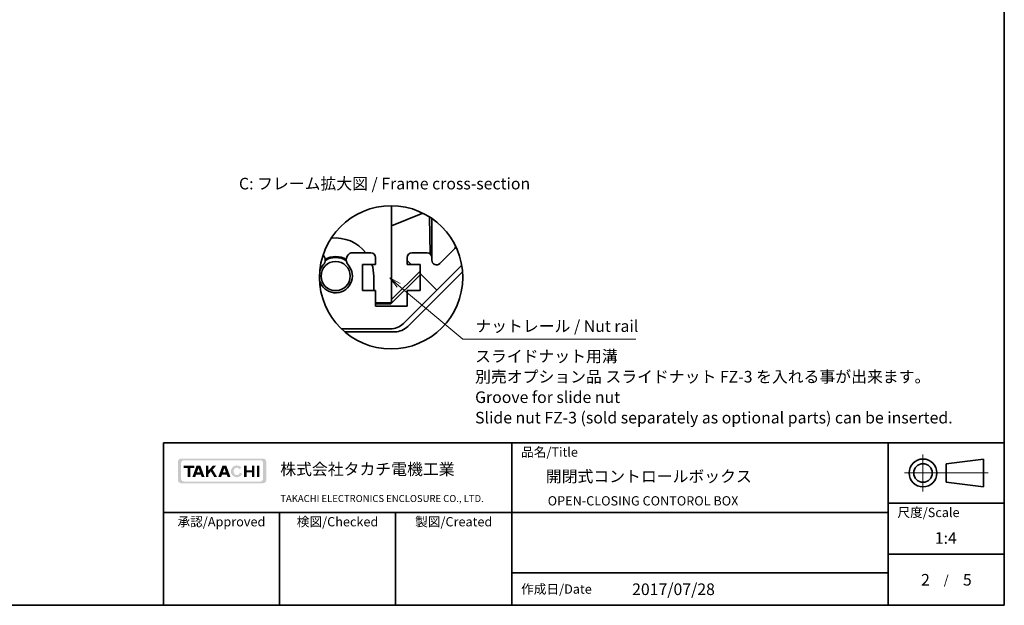
# Model space of a CAD drawing. Units: millimetres. Extents: x 0 to 7665, y -22 to 1124.
# Drawn here: x 2290 to 3138, y 0 to 504 of the extents above; entities that cross this region are included whole.
import ezdxf
from ezdxf.enums import TextEntityAlignment as Align

# ---------------------------------------------------------------- set-up
doc = ezdxf.new("R2010")
doc.units = ezdxf.units.MM
doc.header["$LTSCALE"] = 4
doc.linetypes.add('CHAIN', pattern=[0.35429999999999995, 0.2362, -0.0295, 0.0591, -0.0295])
for name, color, linetype, lineweight in [('Border (ISO)', 7, 'Continuous', 35), ('Detail Boundary (JIS)', 7, 'Continuous', 35), ('Hatch (ISO)', 1, 'Continuous', 18), ('Symbol (ISO)', 7, 'Continuous', 18), ('Title (ISO)', 7, 'Continuous', 35), ('Visible (ISO)', 7, 'Continuous', 35)]:
    doc.layers.add(name, color=color, linetype=linetype, lineweight=lineweight)
doc.styles.add('Note Text (TK)', font='txt')
doc.styles.add('文字スタイル67', font='arial.ttf')

# ---------------------------------------------------------------- blocks, each defined once
blk = doc.blocks.new('図面枠 tk図枠')
at = {"layer": 'Border (ISO)'}
for p in [(405.4999999999997, 289), (14.50000000000001, 8.000000000000009)]:
    blk.add_line(p, (405.4999999999997, 8.000000000000009), dxfattribs=at)
blk = doc.blocks.new('表題欄 tk表題欄')
at = {"layer": 'Hatch (ISO)'}
h = blk.add_hatch(color=256, dxfattribs=at)
edge = h.paths.add_edge_path(flags=0)
edge.add_arc((95.57537688673351, 236.2990653650367), 0.5958259999999997, 269.9999999999897, 360)
edge.add_line((96.17120288673351, 236.2990653650368), (96.1712028867335, 239.7107813650365))
edge.add_arc((95.5753768867335, 239.7107813650366), 0.5958259999999997, 0, 90.0000000000068)
edge.add_line((95.57537688673342, 240.3066073650366), (79.13710888673356, 240.3066073650366))
edge.add_arc((79.13710888673353, 239.7107813650366), 0.5958259999999997, 89.99999999999744, 180)
edge.add_line((78.54128288673351, 239.7107813650365), (78.54128288673331, 236.2990653650368))
edge.add_arc((79.13710888673332, 236.2990653650365), 0.5958259999999997, 180, 270.0000000000231)
edge.add_line((79.13710888673356, 235.7032393650365), (95.57537688673342, 235.7032393650367))
edge = h.paths.add_edge_path()
edge.add_line((77.83935088673356, 239.9556413650365), (77.83935088673356, 236.0542053650368))
edge.add_arc((78.54128288673346, 236.0542053650367), 0.7019319999998938, 180, 270.0000000000087)
edge.add_line((78.54128288673355, 235.3522733650368), (96.17120288673351, 235.3522733650368))
edge.add_arc((96.17120288673351, 236.0542053650367), 0.7019319999998921, 270, 360)
edge.add_line((96.8731348867334, 236.0542053650368), (96.87313488673352, 239.9556413650365))
edge.add_arc((96.1712028867336, 239.9556413650367), 0.7019319999998921, 0, 90.00000000000873)
edge.add_line((96.1712028867335, 240.6575733650367), (78.54128288673355, 240.6575733650366))
edge.add_arc((78.54128288673355, 239.9556413650365), 0.7019319999999984, 90, 180)
for points in [[(79.07181288673355, 239.1476033650369), (79.07181288673355, 238.6578833650367), (79.92066088673353, 238.6578833650367), (79.92066088673353, 236.6581933650368), (80.50832488673353, 236.6581933650368), (80.50832488673353, 238.6578833650367), (81.35717288673355, 238.6578833650367), (81.35717288673355, 239.1476033650369)], [(85.68407849525303, 236.6581933650368), (84.9434673993943, 237.8918698287545), (84.41792288673358, 237.3246628822781), (84.41792288673358, 236.6581933650368), (83.89555488673355, 236.6581933650368), (83.89555488673355, 239.1476033650369), (84.41792288673358, 239.1476033650369), (84.41792288673358, 238.0993979968839), (85.38913556809511, 239.1476033650369), (86.1069649084727, 239.1476033650369), (85.31925422435492, 238.2974470774499), (86.30334488673353, 236.6581933650368)], [(92.0914293961446, 239.1476033650369), (92.0914293961446, 236.6581933650368), (92.60971639614463, 236.6581933650368), (92.60971639614463, 237.6580383650368), (93.76872039614459, 237.6580383650368), (93.76872039614459, 236.6581933650368), (94.28700739614462, 236.6581933650368), (94.28700739614462, 239.1476033650369), (93.76872039614459, 239.1476033650369), (93.76872039614459, 238.1477583650367), (92.60971639614463, 238.1477583650367), (92.60971639614463, 239.1476033650369)], [(94.8420233961447, 239.1476033650369), (94.8420233961447, 236.6581933650368), (95.3643913961447, 236.6581933650368), (95.3643913961447, 239.1476033650369)]]:
    blk.add_hatch(color=256, dxfattribs=at).paths.add_polyline_path(points)
h = blk.add_hatch(color=256, dxfattribs=at)
h.paths.add_polyline_path([(82.59020695886475, 237.7110913650368), (81.95242681460245, 237.7110913650368), (82.27131688673356, 238.5794973650367)], flags=0)
h.paths.add_polyline_path([(82.77903014574996, 237.1968853650368), (81.76360362771717, 237.1968853650368), (81.56578886050404, 236.6581933650368), (80.94907288673355, 236.6581933650368), (81.86321688673355, 239.1476033650369), (82.67941688673353, 239.1476033650369), (83.59356088673351, 236.6581933650368), (82.97684491296302, 236.6581933650368)])
h = blk.add_hatch(color=256, dxfattribs=at)
h.paths.add_polyline_path([(87.52707281460243, 237.7110913650368), (88.16485295886469, 237.7110913650368), (87.84596288673359, 238.5794973650367)], flags=0)
h.paths.add_polyline_path([(87.14043486050403, 236.6581933650368), (87.3382496277172, 237.1968853650368), (88.35367614574989, 237.1968853650368), (88.551490912963, 236.6581933650368), (89.16820688673344, 236.6581933650368), (88.25406288673351, 239.1476033650369), (87.43786288673356, 239.1476033650369), (86.52371888673358, 236.6581933650368)])
h = blk.add_hatch(color=256, dxfattribs=at)
edge = h.paths.add_edge_path()
edge.add_arc((90.52309888673331, 237.9028983650369), 1.273272000000011, 38.55054079078439, 336.5820184016556)
edge.add_line((91.69149139614443, 237.3968543650369), (91.17255542714857, 237.6216113977801))
edge.add_ellipse((90.52309888673351, 237.9028983650369), major_axis=(0, -0.7998759999999119), ratio=0.8673469387756529, start_angle=128.5505407907963, end_angle=426.582018401653, ccw=False)
edge.add_line((91.09381514418376, 238.3576891122095), (91.51887237036831, 238.6964075050431))
at = {"layer": 'Title (ISO)'}
for p, q in [((74.70882392282105, 244.052739026017), (255.7088239228211, 244.052739026017)), ((74.70882392282105, 209.052739026017), (74.70882392282105, 244.052739026017)), ((149.7088239228211, 244.052739026017), (149.7088239228211, 209.052739026017)), ((230.7088239228211, 244.052739026017), (230.7088239228211, 209.052739026017)), ((255.7088239228211, 244.052739026017), (255.7088239228211, 209.052739026017)), ((243.2088239228211, 239.552739026017), (251.2088239228211, 240.5527390260171)), ((243.2088239228211, 239.552739026017), (243.2088239228211, 235.552739026017)), ((251.2088239228211, 234.552739026017), (251.2088239228211, 240.5527390260171)), ((243.2088239228211, 235.552739026017), (251.2088239228211, 234.552739026017)), ((230.7088239228211, 231.052739026017), (255.7088239228211, 231.052739026017)), ((74.70882392282105, 229.052739026017), (230.7088239228211, 229.052739026017)), ((99.70882392282108, 229.052739026017), (99.70882392282108, 209.052739026017)), ((124.708823922821, 229.052739026017), (124.708823922821, 209.052739026017)), ((230.7088239228211, 220.052739026017), (255.7088239228211, 220.052739026017)), ((149.7088239228211, 216.052739026017), (230.7088239228211, 216.052739026017)), ((255.7088239228211, 209.052739026017), (74.70882392282105, 209.052739026017))]:
    blk.add_line(p, q, dxfattribs=at)
at = {"layer": 'Title (ISO)', "color": 4, "linetype": 'CHAIN', "lineweight": 18, "ltscale": 8.889559745788574}
blk.add_line((238.2088239228211, 241.552739026017), (238.2088239228211, 233.552739026017), dxfattribs=at)
at = {"layer": 'Title (ISO)', "color": 4, "linetype": 'CHAIN', "lineweight": 18, "ltscale": 20.00163269042969}
blk.add_line((252.2088239228211, 237.552739026017), (234.2088239228211, 237.552739026017), dxfattribs=at)
at = {"layer": 'Title (ISO)'}
for radius in [3, 2]:
    blk.add_circle((238.2088239228211, 237.552739026017), radius, dxfattribs=at)
at = {"layer": 'Title (ISO)', "color": 1, "char_height": 2.000000029802321, "line_spacing_factor": 1.5, "style": 'Note Text (TK)'}
for s, insert, width, attachment_point in [('\\fＭＳ Ｐゴシック|b0|i0;品名/Title', (151.708823922821, 242.052739026017), 13.06432723999025, 4), ('\\fＭＳ Ｐゴシック|b0|i0;尺度/Scale', (232.7088239228211, 229.052739026017), 14.33918118476867, 4), ('\\fＭＳ Ｐゴシック|b0|i0;承認/Approved', (87.20882392282108, 227.052739026017), 19.32163715362549, 5), ('\\fＭＳ Ｐゴシック|b0|i0;検図/Checked', (112.208823922821, 227.052739026017), 18.32748532295227, 5), ('\\fＭＳ Ｐゴシック|b0|i0;製図/Created', (137.2088239228211, 227.052739026017), 17.47368454933166, 5), ('\\fＭＳ Ｐゴシック|b0|i0;作成日/Date', (151.708823922821, 212.552739026017), 16.39766097068788, 4)]:
    blk.add_mtext(s, dxfattribs=dict(at, insert=insert, width=width, attachment_point=attachment_point))
at = {"layer": 'Title (ISO)', "color": 7, "line_spacing_factor": 1.5, "style": 'Note Text (TK)'}
for s, insert, char_height, attachment_point in [('株式会社タカチ電機工業', (99.87313488673342, 238.052739026017), 2.5, 4), ('\\fＭＳ Ｐゴシック|b0|i0;/', (243.2088239228211, 214.552739026017), 2.000000029802321, 5)]:
    blk.add_mtext(s, dxfattribs=dict(at, insert=insert, char_height=char_height, attachment_point=attachment_point))
at = {"layer": 'Title (ISO)', "color": 7, "insert": (99.87313488673342, 232.052739026017), "char_height": 1.49859994649887, "width": 48.16879749298095, "attachment_point": 4, "line_spacing_factor": 1.5, "style": 'Note Text (TK)'}
blk.add_mtext('\\fArial|b0|i0;TAKACHI ELECTRONICS ENCLOSURE CO., LTD.', dxfattribs=at)
at = {"layer": 'Title (ISO)', "color": 7}
for tag, p, height, style in [('<品名>_001', (157.027005730843, 235.5754662581048), 2.5, 'Note Text (TK)'), ('<Title>_001', (157.4387011349265, 230.5513747487906), 2.000000029802321, '文字スタイル67'), ('<総ページ数>_001', (246.7997329866371, 213.302739026017), 2.5, 'Note Text (TK)'), ('作成日_001', (175.6037100153155, 211.2601253517655), 2.5, 'Note Text (TK)'), ('<ページ_No.>_001', (238.0980284456275, 213.302739026017), 2.5, 'Note Text (TK)')]:
    blk.add_attdef(tag, p, '', height=height, dxfattribs=dict(at, style=style))
at = {"layer": 'Title (ISO)', "color": 7, "style": 'Note Text (TK)'}
for tag, p in [('<尺度>', (243.2088239228211, 223.5527390260171)), ('<承認>', (87.20882392282108, 217.052739026017))]:
    blk.add_attdef(tag, text='', height=2.5, dxfattribs=at).set_placement(p, align=Align.MIDDLE_CENTER)
blk = doc.blocks.new('2dTransSymbol1')
at = {"layer": 'Detail Boundary (JIS)'}
blk.add_circle((273.5212943425779, 78.63152499227084), 15.41996886694651, dxfattribs=at)
blk = doc.blocks.new('引出線注記1')
at = {"layer": 'Symbol (ISO)', "color": 100}
for p, q in [((275.1374108126414, 76.9021789814644), (273.2223327231425, 78.50918735453558)), ((275.4588124872557, 77.2851945993642), (273.2223327231425, 78.50918735453558)), ((273.2223327231425, 78.50918735453558), (274.8160091380272, 76.5191633635646)), ((275.1374108126414, 76.9021789814644), (288.9495138671408, 65.3119647860164)), ((288.9495138671408, 65.3119647860164), (291.4495138671408, 65.3119647860164)), ((291.4495138671408, 65.3119647860164), (326.2155966308127, 65.3119647860164))]:
    blk.add_line(p, q, dxfattribs=at)
at = {"layer": 'Symbol (ISO)', "color": 7, "insert": (291.6575143996222, 66.09668700616902), "char_height": 2.5, "attachment_point": 7, "style": 'Note Text (TK)'}
blk.add_mtext('ナットレール / Nut rail', dxfattribs=at)

msp = doc.modelspace()

# ---------------------------------------------------------------- hatches: boundary and pattern name
at = {"layer": 'Hatch (ISO)'}
h = msp.add_hatch(dxfattribs=at)
h.set_pattern_fill('ANSI31', color=256, scale=812.8, angle=90.00021045915001, style=0)
h.set_pattern_definition([(135.0002104591499, (1516.000000710584, -31.9999989857879), (-71.84178507748732, -71.8423128586498), [])])
edge = h.paths.add_edge_path()
edge.add_ellipse((2610.085178080901, 282.5261009832943), major_axis=(-61.42854855446736, 5.562414962371393), ratio=1, start_angle=346.7937520184023, end_angle=360)
edge.add_ellipse((2562.348722201942, 283.6290767247187), major_axis=(-13.69209267550783, 4.459439220947011), ratio=1, start_angle=335.960357608907, end_angle=359.99999999999994, ccw=False)
edge.add_ellipse((2546.910706116239, 297.568504953222), major_axis=(4.750158795600865, -4.289054839539335), ratio=1, start_angle=0, end_angle=85.59487238426173)
edge = h.paths.add_edge_path()
edge.add_ellipse((2610.0851780809, 282.5261009832963), major_axis=(55.46127801794867, 26.98988103599281), ratio=1, start_angle=343.7867068726207, end_angle=360)
edge.add_ellipse((2661.548722201941, 309.6506062723842), major_axis=(3.997733896906936, -0.1346242530950678), ratio=1, start_angle=316.92871461655034, end_angle=359.99999999999943, ccw=False)
edge.add_line((2664.377149326687, 306.8221791476381), (2651.977149326687, 294.4221791476381))
edge.add_ellipse((2649.148722201941, 297.2506062723841), major_axis=(2.828427124746186, -2.828427124746118), ratio=1, start_angle=224.9999999999985, end_angle=360.0000000000012, ccw=False)
edge.add_line((2645.148722201941, 297.2506062723842), (2645.148722201941, 299.6290767247192))
edge.add_ellipse((2641.148722201941, 299.6290767247192), major_axis=(3.999999999999984, -2.19e-14), ratio=1, start_angle=3.135e-13, end_angle=90.00000000000037)
edge.add_line((2641.148722201941, 303.6290767247192), (2627.948722201941, 303.6290767247193))
edge.add_ellipse((2627.948722201941, 299.6290767247192), major_axis=(-4.8e-15, 3.999999999999984), ratio=1, start_angle=0, end_angle=90.00000000000003)
edge.add_line((2623.948722201941, 299.6290767247192), (2623.948722201941, 293.6290767247193))
edge.add_line((2623.948722201941, 293.6290767247193), (2635.148722201942, 293.6290767247193))
edge.add_line((2635.148722201941, 293.6290767247193), (2635.148722201941, 271.2290767247192))
edge.add_line((2635.148722201941, 271.2290767247192), (2623.948722201941, 271.2290767247192))
edge.add_line((2623.948722201941, 271.2290767247192), (2623.948722201941, 257.629076724719))
edge.add_line((2623.948722201941, 257.629076724719), (2596.748722201941, 257.6290767247193))
edge.add_line((2596.748722201941, 257.6290767247193), (2596.748722201941, 271.2290767247192))
edge.add_line((2596.748722201941, 271.2290767247192), (2585.548722201941, 271.2290767247192))
edge.add_line((2585.548722201941, 271.2290767247192), (2585.548722201941, 293.6290767247193))
edge.add_line((2585.548722201941, 293.6290767247193), (2596.748722201941, 293.6290767247193))
edge.add_line((2596.748722201941, 293.6290767247193), (2596.748722201941, 299.6290767247192))
edge.add_ellipse((2592.748722201941, 299.6290767247192), major_axis=(4, 4.8e-15), ratio=1, start_angle=0, end_angle=90)
edge.add_line((2592.748722201941, 303.6290767247192), (2575.730170806978, 303.6290767247193))
edge.add_ellipse((2577.786738287644, 297.568504953222), major_axis=(-2.056567480665651, 6.060571771497142), ratio=1, start_angle=0, end_angle=113.3358856282174)
edge.add_ellipse((2562.348722201941, 283.629076724719), major_axis=(10.68785729010191, 9.65037338896352), ratio=1, start_angle=153.3131308173575, end_angle=360.00000000000057, ccw=False)
edge.add_ellipse((2610.085178080896, 282.5261009832955), major_axis=(-42.71325168906321, -44.49702425857629), ratio=1, start_angle=316.3551039757788, end_angle=360)
edge.add_line((2567.371926391833, 238.0290767247192), (2609.321305203972, 238.0290767247192))
edge.add_ellipse((2609.321305203972, 254.0290767247192), major_axis=(5.46e-14, -16.00000000000011), ratio=1, start_angle=2.036e-13, end_angle=44.99999999999967)
edge.add_line((2620.635013702957, 242.7153682257343), (2670.876651621544, 292.9570061443218))

# ---------------------------------------------------------------- linework, layer by layer
at = {"layer": 'Visible (ISO)'}
for p, q in [((2610.34872220194, 344.2054134163781), (2610.34872220194, 261.6659740635912)), ((2637.361458623281, 337.8470875751371), (2610.348722201939, 326.8516468385584)), ((2643.064028477532, 334.6490562356401), (2643.620409038265, 302.7740352591269)), ((2645.142811873836, 333.2741979974868), (2645.142811873836, 299.8464420689365)), ((2664.377149326688, 306.8221791476383), (2651.977149326688, 294.4221791476382)), ((2592.748722201942, 303.6290767247193), (2575.730170806979, 303.629076724719)), ((2596.748722201942, 293.6290767247193), (2596.748722201942, 299.6290767247193)), ((2623.948722201942, 299.6290767247193), (2623.948722201942, 293.6290767247194)), ((2641.148722201942, 303.6290767247194), (2627.948722201942, 303.6290767247194)), ((2645.148722201942, 297.2506062723843), (2645.148722201942, 299.6290767247193)), ((2585.548722201942, 271.2290767247193), (2585.548722201942, 293.6290767247193)), ((2585.548722201942, 293.6290767247193), (2596.748722201942, 293.6290767247193)), ((2620.635013702957, 242.7153682257347), (2670.876651621545, 292.957006144322)), ((2623.948722201942, 293.6290767247194), (2635.148722201942, 293.6290767247194)), ((2635.148722201942, 293.6290767247194), (2635.148722201942, 271.2290767247194)), ((2595.14872220194, 271.2290767247192), (2595.14872220194, 283.6290767247187)), ((2635.148722201942, 284.7902878304846), (2609.991166969229, 259.6327325977727)), ((2635.148722201941, 287.7306919015343), (2610.34872220194, 263.2928237410623)), ((2671.582176771134, 287.2722773195363), (2624.624258398304, 240.3143589467081)), ((2596.748722201942, 271.2290767247193), (2585.548722201942, 271.2290767247193)), ((2596.748722201942, 257.6290767247193), (2596.748722201942, 271.2290767247193)), ((2635.148722201942, 271.2290767247194), (2623.948722201942, 271.2290767247194)), ((2623.948722201942, 271.2290767247193), (2623.948722201942, 257.6290767247195)), ((2596.748722201942, 260.4705757143272), (2609.153323852675, 260.4705757143272)), ((2609.991166969229, 259.6327325977727), (2596.748722201942, 259.6327325977727)), ((2623.948722201942, 257.6290767247195), (2596.748722201942, 257.6290767247193)), ((2609.153323852675, 260.4705757143272), (2610.34872220194, 261.6659740635912)), ((2609.991166969229, 259.6327325977727), (2609.153323852675, 260.4705757143272)), ((2567.371926391834, 238.0290767247195), (2609.321305203972, 238.0290767247194)), ((2613.311977497791, 235.6290767247185), (2570.021776410395, 235.6290767247185))]:
    msp.add_line(p, q, dxfattribs=at)
msp.add_circle((2562.34872220194, 283.6290767247183), 12.56467999999998, dxfattribs=at)
for centre, radius, start, end in [((2562.34872220194, 283.6290767247186), 32.79999999999984, 37.57186931969846, 96.90998401792478), ((2661.548722201942, 309.650606272384), 4.000000000000023, 315.0000000000051, 358.0712853834504), ((2546.910706116239, 297.5685049532219), 6.400000000000002, 317.9202131393925, 43.51508552365731), ((2562.34872220194, 283.6290767247183), 15.99999999999995, 55.40515451661489, 124.5948454833697), ((2562.34872220194, 283.6290767247185), 16.79999999999995, 57.4386724414204, 122.5613275585638), ((2577.786738287644, 297.5685049532219), 6.399999999999965, 108.7439012323884, 222.079786860608), ((2592.748722201941, 299.6290767247192), 4.000000000000011, 0, 90), ((2627.948722201942, 299.6290767247192), 3.999999999999993, 90, 180), ((2641.148722201942, 299.6290767247192), 3.999999999999993, 0, 90), ((2649.148722201942, 297.2506062723839), 3.999999999999946, 180, 315.0000000000051), ((2562.348722201941, 283.629076724719), 14.39999999999999, 195.3929176779648, 42.07978686060782), ((2562.348722201942, 283.6290767247188), 14.40000000000055, 137.9202131393927, 161.9598555304864), ((2562.348722201941, 283.6290767247188), 32.79999999999844, 0, 17.7508271819423), ((2609.321305203972, 254.0290767247193), 16.00000000000014, 270, 314.9999999999955)]:
    msp.add_arc(centre, radius, start, end, dxfattribs=at)
msp.add_ellipse((2613.307103371591, 251.6315139734209), major_axis=(11.31715502671117, -11.31715502671535), ratio=0.9996954598818864, start_param=5.497939437029915, end_param=6.283185307179794, dxfattribs=at)

# ---------------------------------------------------------------- block references
at = {"xscale": 4, "yscale": 4, "zscale": 4}
for name in ['図面枠 tk図枠', '2dTransSymbol1']:
    msp.add_blockref(name, (1516.000000710584, -31.9999989857879), dxfattribs=at)
ref = msp.add_blockref('表題欄 tk表題欄', (2115.1647050193, -836.2109550898559), dxfattribs=dict(xscale=4, yscale=4, zscale=4))
ref.add_attrib('<品名>_001', '開閉式コントロールボックス', (2743.272727942672, 106.0909099425631), dxfattribs={"layer": 'Title (ISO)', "color": 7, "height": 10, "style": 'Note Text (TK)'})
ref.add_attrib('<尺度>_001', '1:4', (3078.170454979182, 53.00000101421225), dxfattribs={"layer": 'Title (ISO)', "color": 7, "height": 10, "style": 'Note Text (TK)'})
ref.add_attrib('作成日_001', '2017/07/28', (2817.579545080563, 8.829546317206058), dxfattribs={"layer": 'Title (ISO)', "color": 7, "height": 10, "style": 'Note Text (TK)'})
ref.add_attrib('<Title>_001', 'OPEN-CLOSING CONTOROL BOX', (2744.919509559006, 85.99454390530636), dxfattribs={"layer": 'Title (ISO)', "color": 7, "height": 8.00000011920929, "style": '文字スタイル67'})
ref.add_attrib('<ページ_No.>_001', '2', (3066.363636965848, 17.00000101421216), dxfattribs={"layer": 'Title (ISO)', "color": 7, "height": 10, "style": 'Note Text (TK)'})
ref.add_attrib('<総ページ数>_001', '5', (3102.363636965849, 17.00000101421216), dxfattribs={"layer": 'Title (ISO)', "color": 7, "height": 10, "style": 'Note Text (TK)'})
at = {"layer": 'Symbol (ISO)', "xscale": 4, "yscale": 4, "zscale": 4}
msp.add_blockref('引出線注記1', (1516.000000710584, -31.9999989857879), dxfattribs=at)

# ---------------------------------------------------------------- texts
at = {"layer": 'Symbol (ISO)', "color": 7, "insert": (2479.139835622782, 355.13236636022), "char_height": 10, "attachment_point": 7, "style": 'Note Text (TK)'}
msp.add_mtext('C: フレーム拡大図 / Frame cross-section', dxfattribs=at)
at = {"layer": 'Symbol (ISO)', "color": 7, "insert": (2682.40204351274, 186.8114887596746), "char_height": 10, "width": 411.5789413452148, "attachment_point": 4, "line_spacing_factor": 1.058181762695312, "style": 'Note Text (TK)'}
msp.add_mtext('{スライドナット用溝\\P別売オプション品 スライドナット FZ-3 を入れる事が出来ます。\\PGroove for slide nut\\PSlide nut FZ-3 (sold separately as optional parts) can be inserted.}', dxfattribs=at)

doc.saveas('drawing.dxf')
